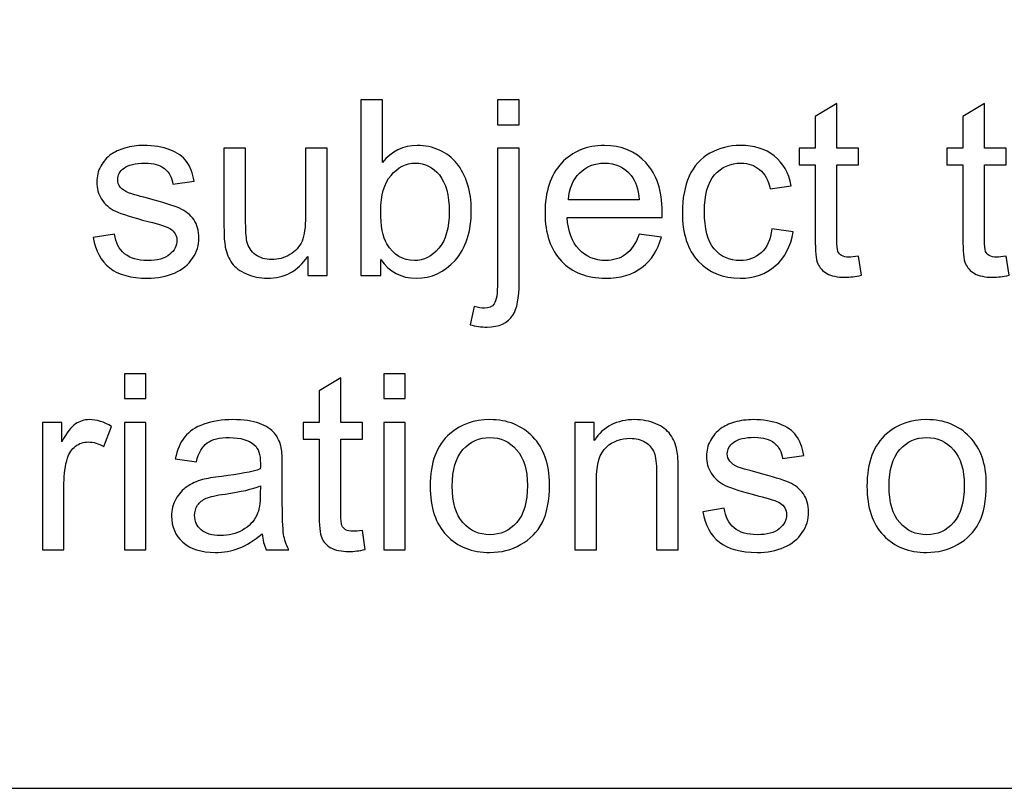
# Model space of a CAD drawing. Extents: x -317 to 134, y -100 to 90.
# Drawn here: x 94 to 102, y -100 to -94 of the extents above; entities that cross this region are included whole.
import ezdxf

# ---------------------------------------------------------------- set-up
doc = ezdxf.new("R2010")
doc.units = 0
doc.header["$MEASUREMENT"] = 0
doc.layers.add('LAYER_1', color=7, linetype='CONTINUOUS')

msp = doc.modelspace()

# ---------------------------------------------------------------- linework, layer by layer
at = {"layer": 'LAYER_1', "color": 250}
msp.add_lwpolyline([(-133.5, -100), (133.4998, -100), (133.4998, 90), (-133.5, 90), (-133.5, -100)], close=True, dxfattribs=at)
for points, knots in [([(97.1213, -95.7991), (97.1213, -95.7991), (96.9564, -95.7991), (96.9564, -95.7991), (96.9564, -95.7991), (96.9564, -95.7991), (96.9564, -94.3594), (96.9564, -94.3594), (96.9564, -94.3594), (96.9564, -94.3594), (97.1334, -94.3594), (97.1334, -94.3594), (97.1334, -94.3594), (97.1334, -94.3594), (97.1334, -94.8731), (97.1334, -94.8731), (97.1334, -94.8731), (97.2081, -94.78), (97.3033, -94.7334), (97.4192, -94.7334), (97.4192, -94.7334), (97.4832, -94.7334), (97.5442, -94.7461), (97.6015, -94.7719), (97.6015, -94.7719), (97.6588, -94.7977), (97.7058, -94.8343), (97.743, -94.8808), (97.743, -94.8808), (97.7798, -94.9278), (97.809, -94.9841), (97.8298, -95.0501), (97.8298, -95.0501), (97.8509, -95.1158), (97.8613, -95.1865), (97.8613, -95.2615), (97.8613, -95.2615), (97.8613, -95.4398), (97.817, -95.5779), (97.7289, -95.6751), (97.7289, -95.6751), (97.6404, -95.7726), (97.5345, -95.8212), (97.4108, -95.8212), (97.4108, -95.8212), (97.2878, -95.8212), (97.1913, -95.7699), (97.1213, -95.6677), (97.1213, -95.6677), (97.1213, -95.6677), (97.1213, -95.7991), (97.1213, -95.7991)], [0, 0, 0, 0, 0.071429, 0.071429, 0.071429, 0.071429, 0.142857, 0.142857, 0.142857, 0.142857, 0.214286, 0.214286, 0.214286, 0.214286, 0.285714, 0.285714, 0.285714, 0.285714, 0.357143, 0.357143, 0.357143, 0.357143, 0.428571, 0.428571, 0.428571, 0.428571, 0.5, 0.5, 0.5, 0.5, 0.571429, 0.571429, 0.571429, 0.571429, 0.642857, 0.642857, 0.642857, 0.642857, 0.714286, 0.714286, 0.714286, 0.714286, 0.785714, 0.785714, 0.785714, 0.785714, 0.857143, 0.857143, 0.857143, 0.857143, 1, 1, 1, 1]), ([(98.0757, -94.5645), (98.0757, -94.5645), (98.0757, -94.3594), (98.0757, -94.3594), (98.0757, -94.3594), (98.0757, -94.3594), (98.2527, -94.3594), (98.2527, -94.3594), (98.2527, -94.3594), (98.2527, -94.3594), (98.2527, -94.5645), (98.2527, -94.5645), (98.2527, -94.5645), (98.2527, -94.5645), (98.0757, -94.5645), (98.0757, -94.5645)], [0, 0, 0, 0, 0.2, 0.2, 0.2, 0.2, 0.4, 0.4, 0.4, 0.4, 0.6, 0.6, 0.6, 0.6, 1, 1, 1, 1]), ([(101.0312, -95.6413), (101.0312, -95.6413), (101.0553, -95.7974), (101.0553, -95.7974), (101.0553, -95.7974), (101.0057, -95.8078), (100.9611, -95.8132), (100.9223, -95.8132), (100.9223, -95.8132), (100.8582, -95.8132), (100.8086, -95.8031), (100.7731, -95.7827), (100.7731, -95.7827), (100.7379, -95.7622), (100.7131, -95.7358), (100.6987, -95.7026), (100.6987, -95.7026), (100.6843, -95.6694), (100.6773, -95.5997), (100.6773, -95.4935), (100.6773, -95.4935), (100.6773, -95.4935), (100.6773, -94.8922), (100.6773, -94.8922), (100.6773, -94.8922), (100.6773, -94.8922), (100.5466, -94.8922), (100.5466, -94.8922), (100.5466, -94.8922), (100.5466, -94.8922), (100.5466, -94.7555), (100.5466, -94.7555), (100.5466, -94.7555), (100.5466, -94.7555), (100.6773, -94.7555), (100.6773, -94.7555), (100.6773, -94.7555), (100.6773, -94.7555), (100.6773, -94.4974), (100.6773, -94.4974), (100.6773, -94.4974), (100.6773, -94.4974), (100.8542, -94.3912), (100.8542, -94.3912), (100.8542, -94.3912), (100.8542, -94.3912), (100.8542, -94.7555), (100.8542, -94.7555), (100.8542, -94.7555), (100.8542, -94.7555), (101.0312, -94.7555), (101.0312, -94.7555), (101.0312, -94.7555), (101.0312, -94.7555), (101.0312, -94.8922), (101.0312, -94.8922), (101.0312, -94.8922), (101.0312, -94.8922), (100.8542, -94.8922), (100.8542, -94.8922), (100.8542, -94.8922), (100.8542, -94.8922), (100.8542, -95.5035), (100.8542, -95.5035), (100.8542, -95.5035), (100.8542, -95.5541), (100.8572, -95.5866), (100.8636, -95.601), (100.8636, -95.601), (100.8696, -95.6154), (100.8797, -95.6268), (100.8938, -95.6356), (100.8938, -95.6356), (100.9078, -95.6439), (100.928, -95.6483), (100.9541, -95.6483), (100.9541, -95.6483), (100.9735, -95.6483), (100.9993, -95.6459), (101.0312, -95.6413)], [0, 0, 0, 0, 0.047619, 0.047619, 0.047619, 0.047619, 0.095238, 0.095238, 0.095238, 0.095238, 0.142857, 0.142857, 0.142857, 0.142857, 0.190476, 0.190476, 0.190476, 0.190476, 0.238095, 0.238095, 0.238095, 0.238095, 0.285714, 0.285714, 0.285714, 0.285714, 0.333333, 0.333333, 0.333333, 0.333333, 0.380952, 0.380952, 0.380952, 0.380952, 0.428571, 0.428571, 0.428571, 0.428571, 0.47619, 0.47619, 0.47619, 0.47619, 0.52381, 0.52381, 0.52381, 0.52381, 0.571429, 0.571429, 0.571429, 0.571429, 0.619048, 0.619048, 0.619048, 0.619048, 0.666667, 0.666667, 0.666667, 0.666667, 0.714286, 0.714286, 0.714286, 0.714286, 0.761905, 0.761905, 0.761905, 0.761905, 0.809524, 0.809524, 0.809524, 0.809524, 0.857143, 0.857143, 0.857143, 0.857143, 0.904762, 0.904762, 0.904762, 0.904762, 1, 1, 1, 1]), ([(102.2404, -95.6413), (102.2404, -95.6413), (102.2645, -95.7974), (102.2645, -95.7974), (102.2645, -95.7974), (102.2149, -95.8078), (102.1703, -95.8132), (102.1315, -95.8132), (102.1315, -95.8132), (102.0674, -95.8132), (102.0178, -95.8031), (101.9823, -95.7827), (101.9823, -95.7827), (101.9471, -95.7622), (101.9223, -95.7358), (101.9079, -95.7026), (101.9079, -95.7026), (101.8935, -95.6694), (101.8865, -95.5997), (101.8865, -95.4935), (101.8865, -95.4935), (101.8865, -95.4935), (101.8865, -94.8922), (101.8865, -94.8922), (101.8865, -94.8922), (101.8865, -94.8922), (101.7558, -94.8922), (101.7558, -94.8922), (101.7558, -94.8922), (101.7558, -94.8922), (101.7558, -94.7555), (101.7558, -94.7555), (101.7558, -94.7555), (101.7558, -94.7555), (101.8865, -94.7555), (101.8865, -94.7555), (101.8865, -94.7555), (101.8865, -94.7555), (101.8865, -94.4974), (101.8865, -94.4974), (101.8865, -94.4974), (101.8865, -94.4974), (102.0634, -94.3912), (102.0634, -94.3912), (102.0634, -94.3912), (102.0634, -94.3912), (102.0634, -94.7555), (102.0634, -94.7555), (102.0634, -94.7555), (102.0634, -94.7555), (102.2404, -94.7555), (102.2404, -94.7555), (102.2404, -94.7555), (102.2404, -94.7555), (102.2404, -94.8922), (102.2404, -94.8922), (102.2404, -94.8922), (102.2404, -94.8922), (102.0634, -94.8922), (102.0634, -94.8922), (102.0634, -94.8922), (102.0634, -94.8922), (102.0634, -95.5035), (102.0634, -95.5035), (102.0634, -95.5035), (102.0634, -95.5541), (102.0664, -95.5866), (102.0728, -95.601), (102.0728, -95.601), (102.0788, -95.6154), (102.0889, -95.6268), (102.103, -95.6356), (102.103, -95.6356), (102.117, -95.6439), (102.1372, -95.6483), (102.1633, -95.6483), (102.1633, -95.6483), (102.1827, -95.6483), (102.2085, -95.6459), (102.2404, -95.6413)], [0, 0, 0, 0, 0.047619, 0.047619, 0.047619, 0.047619, 0.095238, 0.095238, 0.095238, 0.095238, 0.142857, 0.142857, 0.142857, 0.142857, 0.190476, 0.190476, 0.190476, 0.190476, 0.238095, 0.238095, 0.238095, 0.238095, 0.285714, 0.285714, 0.285714, 0.285714, 0.333333, 0.333333, 0.333333, 0.333333, 0.380952, 0.380952, 0.380952, 0.380952, 0.428571, 0.428571, 0.428571, 0.428571, 0.47619, 0.47619, 0.47619, 0.47619, 0.52381, 0.52381, 0.52381, 0.52381, 0.571429, 0.571429, 0.571429, 0.571429, 0.619048, 0.619048, 0.619048, 0.619048, 0.666667, 0.666667, 0.666667, 0.666667, 0.714286, 0.714286, 0.714286, 0.714286, 0.761905, 0.761905, 0.761905, 0.761905, 0.809524, 0.809524, 0.809524, 0.809524, 0.857143, 0.857143, 0.857143, 0.857143, 0.904762, 0.904762, 0.904762, 0.904762, 1, 1, 1, 1]), ([(94.7643, -95.4874), (94.7643, -95.4874), (94.9393, -95.4593), (94.9393, -95.4593), (94.9393, -95.4593), (94.949, -95.5293), (94.9765, -95.5829), (95.0214, -95.6205), (95.0214, -95.6205), (95.0663, -95.6577), (95.1293, -95.6764), (95.2097, -95.6764), (95.2097, -95.6764), (95.2912, -95.6764), (95.3515, -95.66), (95.391, -95.6268), (95.391, -95.6268), (95.4302, -95.594), (95.45, -95.5551), (95.45, -95.5106), (95.45, -95.5106), (95.45, -95.4707), (95.4323, -95.4392), (95.3971, -95.4164), (95.3971, -95.4164), (95.3723, -95.4006), (95.3119, -95.3809), (95.2161, -95.3564), (95.2161, -95.3564), (95.0867, -95.3239), (94.9973, -95.2957), (94.947, -95.2719), (94.947, -95.2719), (94.897, -95.2478), (94.8592, -95.215), (94.8334, -95.1727), (94.8334, -95.1727), (94.8076, -95.1308), (94.7945, -95.0843), (94.7945, -95.0333), (94.7945, -95.0333), (94.7945, -94.9867), (94.8052, -94.9438), (94.8263, -94.9043), (94.8263, -94.9043), (94.8478, -94.8647), (94.8766, -94.8319), (94.9131, -94.8058), (94.9131, -94.8058), (94.9406, -94.7857), (94.9781, -94.7686), (95.0254, -94.7545), (95.0254, -94.7545), (95.073, -94.7404), (95.1236, -94.7334), (95.1779, -94.7334), (95.1779, -94.7334), (95.2597, -94.7334), (95.3314, -94.7451), (95.393, -94.7689), (95.393, -94.7689), (95.455, -94.7924), (95.5006, -94.8245), (95.5301, -94.8647), (95.5301, -94.8647), (95.5593, -94.9053), (95.5797, -94.9593), (95.5908, -95.027), (95.5908, -95.027), (95.5908, -95.027), (95.4178, -95.0511), (95.4178, -95.0511), (95.4178, -95.0511), (95.4101, -94.9968), (95.3873, -94.9542), (95.3498, -94.9237), (95.3498, -94.9237), (95.3123, -94.8932), (95.2593, -94.8782), (95.1906, -94.8782), (95.1906, -94.8782), (95.1099, -94.8782), (95.0519, -94.8916), (95.0174, -94.9184), (95.0174, -94.9184), (94.9828, -94.9452), (94.9654, -94.9767), (94.9654, -95.0125), (94.9654, -95.0125), (94.9654, -95.0353), (94.9725, -95.0561), (94.9869, -95.0745), (94.9869, -95.0745), (95.0013, -95.0933), (95.0237, -95.1091), (95.0546, -95.1215), (95.0546, -95.1215), (95.0723, -95.1282), (95.1239, -95.1432), (95.2104, -95.1667), (95.2104, -95.1667), (95.3351, -95.1999), (95.4222, -95.2274), (95.4718, -95.2485), (95.4718, -95.2485), (95.5214, -95.2696), (95.5603, -95.3008), (95.5884, -95.341), (95.5884, -95.341), (95.6169, -95.3815), (95.631, -95.4318), (95.631, -95.4921), (95.631, -95.4921), (95.631, -95.5508), (95.6139, -95.6061), (95.5794, -95.658), (95.5794, -95.658), (95.5449, -95.71), (95.4953, -95.7502), (95.4306, -95.7787), (95.4306, -95.7787), (95.3656, -95.8071), (95.2922, -95.8212), (95.2104, -95.8212), (95.2104, -95.8212), (95.075, -95.8212), (94.9714, -95.7931), (94.9004, -95.7371), (94.9004, -95.7371), (94.8294, -95.6808), (94.7841, -95.5977), (94.7643, -95.4874)], [0, 0, 0, 0, 0.029412, 0.029412, 0.029412, 0.029412, 0.058824, 0.058824, 0.058824, 0.058824, 0.088235, 0.088235, 0.088235, 0.088235, 0.117647, 0.117647, 0.117647, 0.117647, 0.147059, 0.147059, 0.147059, 0.147059, 0.176471, 0.176471, 0.176471, 0.176471, 0.205882, 0.205882, 0.205882, 0.205882, 0.235294, 0.235294, 0.235294, 0.235294, 0.264706, 0.264706, 0.264706, 0.264706, 0.294118, 0.294118, 0.294118, 0.294118, 0.323529, 0.323529, 0.323529, 0.323529, 0.352941, 0.352941, 0.352941, 0.352941, 0.382353, 0.382353, 0.382353, 0.382353, 0.411765, 0.411765, 0.411765, 0.411765, 0.441176, 0.441176, 0.441176, 0.441176, 0.470588, 0.470588, 0.470588, 0.470588, 0.5, 0.5, 0.5, 0.5, 0.529412, 0.529412, 0.529412, 0.529412, 0.558824, 0.558824, 0.558824, 0.558824, 0.588235, 0.588235, 0.588235, 0.588235, 0.617647, 0.617647, 0.617647, 0.617647, 0.647059, 0.647059, 0.647059, 0.647059, 0.676471, 0.676471, 0.676471, 0.676471, 0.705882, 0.705882, 0.705882, 0.705882, 0.735294, 0.735294, 0.735294, 0.735294, 0.764706, 0.764706, 0.764706, 0.764706, 0.794118, 0.794118, 0.794118, 0.794118, 0.823529, 0.823529, 0.823529, 0.823529, 0.852941, 0.852941, 0.852941, 0.852941, 0.882353, 0.882353, 0.882353, 0.882353, 0.911765, 0.911765, 0.911765, 0.911765, 0.941176, 0.941176, 0.941176, 0.941176, 1, 1, 1, 1]), ([(99.2352, -95.4613), (99.2352, -95.4613), (99.4182, -95.4854), (99.4182, -95.4854), (99.4182, -95.4854), (99.3897, -95.5917), (99.3364, -95.6744), (99.2587, -95.7331), (99.2587, -95.7331), (99.1809, -95.7917), (99.0817, -95.8212), (98.9608, -95.8212), (98.9608, -95.8212), (98.8086, -95.8212), (98.688, -95.7743), (98.5988, -95.6805), (98.5988, -95.6805), (98.5097, -95.587), (98.4651, -95.4553), (98.4651, -95.286), (98.4651, -95.286), (98.4651, -95.1111), (98.51, -94.975), (98.6002, -94.8785), (98.6002, -94.8785), (98.6903, -94.7816), (98.8073, -94.7334), (98.951, -94.7334), (98.951, -94.7334), (99.0901, -94.7334), (99.2037, -94.7806), (99.2919, -94.8755), (99.2919, -94.8755), (99.38, -94.9703), (99.4243, -95.1037), (99.4243, -95.2756), (99.4243, -95.2756), (99.4243, -95.286), (99.4239, -95.3018), (99.4232, -95.3225), (99.4232, -95.3225), (99.4232, -95.3225), (98.6461, -95.3225), (98.6461, -95.3225), (98.6461, -95.3225), (98.6528, -95.4368), (98.6849, -95.5246), (98.7433, -95.5853), (98.7433, -95.5853), (98.8012, -95.6459), (98.874, -95.6764), (98.9608, -95.6764), (98.9608, -95.6764), (99.0254, -95.6764), (99.0807, -95.6593), (99.1263, -95.6252), (99.1263, -95.6252), (99.1722, -95.591), (99.2084, -95.5364), (99.2352, -95.4613)], [0, 0, 0, 0, 0.0625, 0.0625, 0.0625, 0.0625, 0.125, 0.125, 0.125, 0.125, 0.1875, 0.1875, 0.1875, 0.1875, 0.25, 0.25, 0.25, 0.25, 0.3125, 0.3125, 0.3125, 0.3125, 0.375, 0.375, 0.375, 0.375, 0.4375, 0.4375, 0.4375, 0.4375, 0.5, 0.5, 0.5, 0.5, 0.5625, 0.5625, 0.5625, 0.5625, 0.625, 0.625, 0.625, 0.625, 0.6875, 0.6875, 0.6875, 0.6875, 0.75, 0.75, 0.75, 0.75, 0.8125, 0.8125, 0.8125, 0.8125, 0.875, 0.875, 0.875, 0.875, 1, 1, 1, 1]), ([(100.3234, -95.417), (100.3234, -95.417), (100.4963, -95.4412), (100.4963, -95.4412), (100.4963, -95.4412), (100.4772, -95.5601), (100.4289, -95.653), (100.3509, -95.7203), (100.3509, -95.7203), (100.2728, -95.7877), (100.1766, -95.8212), (100.063, -95.8212), (100.063, -95.8212), (99.9205, -95.8212), (99.8059, -95.7746), (99.7195, -95.6815), (99.7195, -95.6815), (99.6327, -95.5883), (99.5894, -95.4549), (99.5894, -95.2813), (99.5894, -95.2813), (99.5894, -95.1687), (99.6082, -95.0705), (99.6454, -94.9861), (99.6454, -94.9861), (99.6826, -94.9019), (99.7392, -94.8386), (99.8156, -94.7967), (99.8156, -94.7967), (99.8917, -94.7545), (99.9745, -94.7334), (100.0643, -94.7334), (100.0643, -94.7334), (100.1773, -94.7334), (100.2701, -94.7619), (100.3418, -94.8192), (100.3418, -94.8192), (100.4139, -94.8765), (100.4601, -94.9579), (100.4802, -95.0631), (100.4802, -95.0631), (100.4802, -95.0631), (100.3093, -95.0893), (100.3093, -95.0893), (100.3093, -95.0893), (100.2929, -95.0192), (100.2641, -94.9666), (100.2222, -94.9311), (100.2222, -94.9311), (100.1806, -94.8959), (100.1303, -94.8782), (100.0714, -94.8782), (100.0714, -94.8782), (99.9822, -94.8782), (99.9098, -94.91), (99.8539, -94.9737), (99.8539, -94.9737), (99.7982, -95.0377), (99.7704, -95.1382), (99.7704, -95.2763), (99.7704, -95.2763), (99.7704, -95.4164), (99.7972, -95.5179), (99.8508, -95.5813), (99.8508, -95.5813), (99.9048, -95.6446), (99.9748, -95.6764), (100.061, -95.6764), (100.061, -95.6764), (100.1307, -95.6764), (100.1887, -95.6553), (100.2349, -95.6128), (100.2349, -95.6128), (100.2815, -95.5705), (100.311, -95.5052), (100.3234, -95.417)], [0, 0, 0, 0, 0.05, 0.05, 0.05, 0.05, 0.1, 0.1, 0.1, 0.1, 0.15, 0.15, 0.15, 0.15, 0.2, 0.2, 0.2, 0.2, 0.25, 0.25, 0.25, 0.25, 0.3, 0.3, 0.3, 0.3, 0.35, 0.35, 0.35, 0.35, 0.4, 0.4, 0.4, 0.4, 0.45, 0.45, 0.45, 0.45, 0.5, 0.5, 0.5, 0.5, 0.55, 0.55, 0.55, 0.55, 0.6, 0.6, 0.6, 0.6, 0.65, 0.65, 0.65, 0.65, 0.7, 0.7, 0.7, 0.7, 0.75, 0.75, 0.75, 0.75, 0.8, 0.8, 0.8, 0.8, 0.85, 0.85, 0.85, 0.85, 0.9, 0.9, 0.9, 0.9, 1, 1, 1, 1]), ([(96.5218, -95.7991), (96.5218, -95.7991), (96.5218, -95.6439), (96.5218, -95.6439), (96.5218, -95.6439), (96.4407, -95.7622), (96.3307, -95.8212), (96.1917, -95.8212), (96.1917, -95.8212), (96.1303, -95.8212), (96.073, -95.8095), (96.0197, -95.786), (96.0197, -95.786), (95.9665, -95.7622), (95.9269, -95.7327), (95.9011, -95.6972), (95.9011, -95.6972), (95.8753, -95.6614), (95.8572, -95.6178), (95.8468, -95.5662), (95.8468, -95.5662), (95.8398, -95.5313), (95.8361, -95.4764), (95.8361, -95.4013), (95.8361, -95.4013), (95.8361, -95.4013), (95.8361, -94.7555), (95.8361, -94.7555), (95.8361, -94.7555), (95.8361, -94.7555), (96.013, -94.7555), (96.013, -94.7555), (96.013, -94.7555), (96.013, -94.7555), (96.013, -95.3329), (96.013, -95.3329), (96.013, -95.3329), (96.013, -95.4251), (96.0167, -95.4874), (96.0238, -95.5193), (96.0238, -95.5193), (96.0348, -95.5658), (96.0583, -95.602), (96.0945, -95.6285), (96.0945, -95.6285), (96.1303, -95.655), (96.1746, -95.6684), (96.2275, -95.6684), (96.2275, -95.6684), (96.2805, -95.6684), (96.3301, -95.655), (96.3763, -95.6278), (96.3763, -95.6278), (96.4226, -95.6007), (96.4554, -95.5635), (96.4749, -95.5169), (96.4749, -95.5169), (96.494, -95.4703), (96.5037, -95.4023), (96.5037, -95.3135), (96.5037, -95.3135), (96.5037, -95.3135), (96.5037, -94.7555), (96.5037, -94.7555), (96.5037, -94.7555), (96.5037, -94.7555), (96.6806, -94.7555), (96.6806, -94.7555), (96.6806, -94.7555), (96.6806, -94.7555), (96.6806, -95.7991), (96.6806, -95.7991), (96.6806, -95.7991), (96.6806, -95.7991), (96.5218, -95.7991), (96.5218, -95.7991)], [0, 0, 0, 0, 0.05, 0.05, 0.05, 0.05, 0.1, 0.1, 0.1, 0.1, 0.15, 0.15, 0.15, 0.15, 0.2, 0.2, 0.2, 0.2, 0.25, 0.25, 0.25, 0.25, 0.3, 0.3, 0.3, 0.3, 0.35, 0.35, 0.35, 0.35, 0.4, 0.4, 0.4, 0.4, 0.45, 0.45, 0.45, 0.45, 0.5, 0.5, 0.5, 0.5, 0.55, 0.55, 0.55, 0.55, 0.6, 0.6, 0.6, 0.6, 0.65, 0.65, 0.65, 0.65, 0.7, 0.7, 0.7, 0.7, 0.75, 0.75, 0.75, 0.75, 0.8, 0.8, 0.8, 0.8, 0.85, 0.85, 0.85, 0.85, 0.9, 0.9, 0.9, 0.9, 1, 1, 1, 1]), ([(97.8518, -96.2026), (97.8518, -96.2026), (97.8843, -96.0528), (97.8843, -96.0528), (97.8843, -96.0528), (97.9199, -96.0618), (97.9477, -96.0665), (97.9681, -96.0665), (97.9681, -96.0665), (98.0043, -96.0665), (98.0311, -96.0545), (98.0489, -96.0307), (98.0489, -96.0307), (98.0667, -96.0069), (98.0757, -95.9469), (98.0757, -95.8514), (98.0757, -95.8514), (98.0757, -95.8514), (98.0757, -94.7555), (98.0757, -94.7555), (98.0757, -94.7555), (98.0757, -94.7555), (98.2527, -94.7555), (98.2527, -94.7555), (98.2527, -94.7555), (98.2527, -94.7555), (98.2527, -95.8551), (98.2527, -95.8551), (98.2527, -95.8551), (98.2527, -95.9834), (98.2359, -96.0729), (98.2024, -96.1232), (98.2024, -96.1232), (98.1598, -96.1885), (98.0891, -96.2214), (97.9902, -96.2214), (97.9902, -96.2214), (97.9423, -96.2214), (97.8964, -96.215), (97.8518, -96.2026)], [0, 0, 0, 0, 0.090909, 0.090909, 0.090909, 0.090909, 0.181818, 0.181818, 0.181818, 0.181818, 0.272727, 0.272727, 0.272727, 0.272727, 0.363636, 0.363636, 0.363636, 0.363636, 0.454545, 0.454545, 0.454545, 0.454545, 0.545455, 0.545455, 0.545455, 0.545455, 0.636364, 0.636364, 0.636364, 0.636364, 0.727273, 0.727273, 0.727273, 0.727273, 0.818182, 0.818182, 0.818182, 0.818182, 1, 1, 1, 1]), ([(97.1193, -95.2696), (97.1193, -95.3943), (97.1364, -95.4844), (97.1702, -95.54), (97.1702, -95.54), (97.2258, -95.6309), (97.3009, -95.6764), (97.3958, -95.6764), (97.3958, -95.6764), (97.4732, -95.6764), (97.5399, -95.6429), (97.5958, -95.5759), (97.5958, -95.5759), (97.6521, -95.5089), (97.6803, -95.409), (97.6803, -95.2763), (97.6803, -95.2763), (97.6803, -95.1402), (97.6535, -95.04), (97.5995, -94.9753), (97.5995, -94.9753), (97.5456, -94.9107), (97.4802, -94.8782), (97.4038, -94.8782), (97.4038, -94.8782), (97.3264, -94.8782), (97.2597, -94.9117), (97.2037, -94.9787), (97.2037, -94.9787), (97.1474, -95.0457), (97.1193, -95.1426), (97.1193, -95.2696)], [0, 0, 0, 0, 0.111111, 0.111111, 0.111111, 0.111111, 0.222222, 0.222222, 0.222222, 0.222222, 0.333333, 0.333333, 0.333333, 0.333333, 0.444444, 0.444444, 0.444444, 0.444444, 0.555556, 0.555556, 0.555556, 0.555556, 0.666667, 0.666667, 0.666667, 0.666667, 0.777778, 0.777778, 0.777778, 0.777778, 1, 1, 1, 1]), ([(98.6561, -95.1778), (98.6561, -95.1778), (99.2372, -95.1778), (99.2372, -95.1778), (99.2372, -95.1778), (99.2295, -95.09), (99.2071, -95.0243), (99.1706, -94.9804), (99.1706, -94.9804), (99.1146, -94.9123), (99.0415, -94.8782), (98.952, -94.8782), (98.952, -94.8782), (98.8709, -94.8782), (98.8029, -94.9053), (98.7476, -94.9596), (98.7476, -94.9596), (98.6927, -95.0139), (98.6622, -95.0866), (98.6561, -95.1778)], [0, 0, 0, 0, 0.166667, 0.166667, 0.166667, 0.166667, 0.333333, 0.333333, 0.333333, 0.333333, 0.5, 0.5, 0.5, 0.5, 0.666667, 0.666667, 0.666667, 0.666667, 1, 1, 1, 1]), ([(95.0201, -96.8068), (95.0201, -96.8068), (95.0201, -96.6058), (95.0201, -96.6058), (95.0201, -96.6058), (95.0201, -96.6058), (95.1971, -96.6058), (95.1971, -96.6058), (95.1971, -96.6058), (95.1971, -96.6058), (95.1971, -96.8068), (95.1971, -96.8068), (95.1971, -96.8068), (95.1971, -96.8068), (95.0201, -96.8068), (95.0201, -96.8068)], [0, 0, 0, 0, 0.2, 0.2, 0.2, 0.2, 0.4, 0.4, 0.4, 0.4, 0.6, 0.6, 0.6, 0.6, 1, 1, 1, 1]), ([(96.9692, -97.8877), (96.9692, -97.8877), (96.9933, -98.0438), (96.9933, -98.0438), (96.9933, -98.0438), (96.9437, -98.0542), (96.8991, -98.0596), (96.8603, -98.0596), (96.8603, -98.0596), (96.7962, -98.0596), (96.7466, -98.0495), (96.7111, -98.0291), (96.7111, -98.0291), (96.6759, -98.0086), (96.6511, -97.9822), (96.6367, -97.949), (96.6367, -97.949), (96.6223, -97.9158), (96.6153, -97.8461), (96.6153, -97.7399), (96.6153, -97.7399), (96.6153, -97.7399), (96.6153, -97.1386), (96.6153, -97.1386), (96.6153, -97.1386), (96.6153, -97.1386), (96.4846, -97.1386), (96.4846, -97.1386), (96.4846, -97.1386), (96.4846, -97.1386), (96.4846, -97.0019), (96.4846, -97.0019), (96.4846, -97.0019), (96.4846, -97.0019), (96.6153, -97.0019), (96.6153, -97.0019), (96.6153, -97.0019), (96.6153, -97.0019), (96.6153, -96.7438), (96.6153, -96.7438), (96.6153, -96.7438), (96.6153, -96.7438), (96.7922, -96.6376), (96.7922, -96.6376), (96.7922, -96.6376), (96.7922, -96.6376), (96.7922, -97.0019), (96.7922, -97.0019), (96.7922, -97.0019), (96.7922, -97.0019), (96.9692, -97.0019), (96.9692, -97.0019), (96.9692, -97.0019), (96.9692, -97.0019), (96.9692, -97.1386), (96.9692, -97.1386), (96.9692, -97.1386), (96.9692, -97.1386), (96.7922, -97.1386), (96.7922, -97.1386), (96.7922, -97.1386), (96.7922, -97.1386), (96.7922, -97.7499), (96.7922, -97.7499), (96.7922, -97.7499), (96.7922, -97.8005), (96.7952, -97.833), (96.8016, -97.8474), (96.8016, -97.8474), (96.8076, -97.8618), (96.8177, -97.8732), (96.8318, -97.882), (96.8318, -97.882), (96.8458, -97.8903), (96.866, -97.8947), (96.8921, -97.8947), (96.8921, -97.8947), (96.9115, -97.8947), (96.9373, -97.8923), (96.9692, -97.8877)], [0, 0, 0, 0, 0.047619, 0.047619, 0.047619, 0.047619, 0.095238, 0.095238, 0.095238, 0.095238, 0.142857, 0.142857, 0.142857, 0.142857, 0.190476, 0.190476, 0.190476, 0.190476, 0.238095, 0.238095, 0.238095, 0.238095, 0.285714, 0.285714, 0.285714, 0.285714, 0.333333, 0.333333, 0.333333, 0.333333, 0.380952, 0.380952, 0.380952, 0.380952, 0.428571, 0.428571, 0.428571, 0.428571, 0.47619, 0.47619, 0.47619, 0.47619, 0.52381, 0.52381, 0.52381, 0.52381, 0.571429, 0.571429, 0.571429, 0.571429, 0.619048, 0.619048, 0.619048, 0.619048, 0.666667, 0.666667, 0.666667, 0.666667, 0.714286, 0.714286, 0.714286, 0.714286, 0.761905, 0.761905, 0.761905, 0.761905, 0.809524, 0.809524, 0.809524, 0.809524, 0.857143, 0.857143, 0.857143, 0.857143, 0.904762, 0.904762, 0.904762, 0.904762, 1, 1, 1, 1]), ([(97.1438, -96.8068), (97.1438, -96.8068), (97.1438, -96.6058), (97.1438, -96.6058), (97.1438, -96.6058), (97.1438, -96.6058), (97.3208, -96.6058), (97.3208, -96.6058), (97.3208, -96.6058), (97.3208, -96.6058), (97.3208, -96.8068), (97.3208, -96.8068), (97.3208, -96.8068), (97.3208, -96.8068), (97.1438, -96.8068), (97.1438, -96.8068)], [0, 0, 0, 0, 0.2, 0.2, 0.2, 0.2, 0.4, 0.4, 0.4, 0.4, 0.6, 0.6, 0.6, 0.6, 1, 1, 1, 1]), ([(94.3485, -98.0455), (94.3485, -98.0455), (94.3485, -97.0019), (94.3485, -97.0019), (94.3485, -97.0019), (94.3485, -97.0019), (94.5074, -97.0019), (94.5074, -97.0019), (94.5074, -97.0019), (94.5074, -97.0019), (94.5074, -97.1618), (94.5074, -97.1618), (94.5074, -97.1618), (94.5479, -97.0877), (94.5854, -97.0388), (94.62, -97.0153), (94.62, -97.0153), (94.6545, -96.9915), (94.6923, -96.9798), (94.7336, -96.9798), (94.7336, -96.9798), (94.7932, -96.9798), (94.8539, -96.9985), (94.9155, -97.0357), (94.9155, -97.0357), (94.9155, -97.0357), (94.8525, -97.199), (94.8525, -97.199), (94.8525, -97.199), (94.8096, -97.1748), (94.7667, -97.1628), (94.7239, -97.1628), (94.7239, -97.1628), (94.6853, -97.1628), (94.6508, -97.1745), (94.6203, -97.1976), (94.6203, -97.1976), (94.5898, -97.2207), (94.568, -97.2529), (94.5549, -97.2941), (94.5549, -97.2941), (94.5352, -97.3568), (94.5255, -97.4255), (94.5255, -97.5002), (94.5255, -97.5002), (94.5255, -97.5002), (94.5255, -98.0455), (94.5255, -98.0455), (94.5255, -98.0455), (94.5255, -98.0455), (94.3485, -98.0455), (94.3485, -98.0455)], [0, 0, 0, 0, 0.071429, 0.071429, 0.071429, 0.071429, 0.142857, 0.142857, 0.142857, 0.142857, 0.214286, 0.214286, 0.214286, 0.214286, 0.285714, 0.285714, 0.285714, 0.285714, 0.357143, 0.357143, 0.357143, 0.357143, 0.428571, 0.428571, 0.428571, 0.428571, 0.5, 0.5, 0.5, 0.5, 0.571429, 0.571429, 0.571429, 0.571429, 0.642857, 0.642857, 0.642857, 0.642857, 0.714286, 0.714286, 0.714286, 0.714286, 0.785714, 0.785714, 0.785714, 0.785714, 0.857143, 0.857143, 0.857143, 0.857143, 1, 1, 1, 1]), ([(96.1485, -97.9148), (96.0828, -97.9708), (96.0194, -98.01), (95.9588, -98.0331), (95.9588, -98.0331), (95.8981, -98.0562), (95.8331, -98.0676), (95.7634, -98.0676), (95.7634, -98.0676), (95.6488, -98.0676), (95.5607, -98.0398), (95.499, -97.9838), (95.499, -97.9838), (95.4373, -97.9282), (95.4065, -97.8568), (95.4065, -97.77), (95.4065, -97.77), (95.4065, -97.7191), (95.4182, -97.6725), (95.4413, -97.6303), (95.4413, -97.6303), (95.4648, -97.588), (95.4953, -97.5545), (95.5328, -97.5291), (95.5328, -97.5291), (95.5707, -97.5036), (95.6129, -97.4842), (95.6602, -97.4711), (95.6602, -97.4711), (95.695, -97.462), (95.7477, -97.4533), (95.8177, -97.4446), (95.8177, -97.4446), (95.9605, -97.4278), (96.066, -97.4074), (96.1334, -97.3839), (96.1334, -97.3839), (96.1341, -97.3598), (96.1344, -97.3444), (96.1344, -97.338), (96.1344, -97.338), (96.1344, -97.2663), (96.1176, -97.2157), (96.0841, -97.1862), (96.0841, -97.1862), (96.0389, -97.1463), (95.9715, -97.1266), (95.8824, -97.1266), (95.8824, -97.1266), (95.7989, -97.1266), (95.7373, -97.1413), (95.6977, -97.1705), (95.6977, -97.1705), (95.6578, -97.1996), (95.6287, -97.2512), (95.6096, -97.3256), (95.6096, -97.3256), (95.6096, -97.3256), (95.4367, -97.3015), (95.4367, -97.3015), (95.4367, -97.3015), (95.4524, -97.2274), (95.4782, -97.1675), (95.5144, -97.1219), (95.5144, -97.1219), (95.5506, -97.0763), (95.6029, -97.0414), (95.6712, -97.0166), (95.6712, -97.0166), (95.7393, -96.9922), (95.8187, -96.9798), (95.9085, -96.9798), (95.9085, -96.9798), (95.9977, -96.9798), (96.0704, -96.9902), (96.1264, -97.0113), (96.1264, -97.0113), (96.182, -97.0324), (96.2232, -97.0585), (96.2493, -97.0904), (96.2493, -97.0904), (96.2755, -97.1222), (96.2939, -97.1624), (96.3046, -97.211), (96.3046, -97.211), (96.3103, -97.2412), (96.3134, -97.2955), (96.3134, -97.3736), (96.3134, -97.3736), (96.3134, -97.3736), (96.3134, -97.6082), (96.3134, -97.6082), (96.3134, -97.6082), (96.3134, -97.772), (96.317, -97.8756), (96.3244, -97.9195), (96.3244, -97.9195), (96.3315, -97.9634), (96.3462, -98.0053), (96.3677, -98.0455), (96.3677, -98.0455), (96.3677, -98.0455), (96.1827, -98.0455), (96.1827, -98.0455), (96.1827, -98.0455), (96.1649, -98.0083), (96.1535, -97.9647), (96.1485, -97.9148)], [0, 0, 0, 0, 0.035714, 0.035714, 0.035714, 0.035714, 0.071429, 0.071429, 0.071429, 0.071429, 0.107143, 0.107143, 0.107143, 0.107143, 0.142857, 0.142857, 0.142857, 0.142857, 0.178571, 0.178571, 0.178571, 0.178571, 0.214286, 0.214286, 0.214286, 0.214286, 0.25, 0.25, 0.25, 0.25, 0.285714, 0.285714, 0.285714, 0.285714, 0.321429, 0.321429, 0.321429, 0.321429, 0.357143, 0.357143, 0.357143, 0.357143, 0.392857, 0.392857, 0.392857, 0.392857, 0.428571, 0.428571, 0.428571, 0.428571, 0.464286, 0.464286, 0.464286, 0.464286, 0.5, 0.5, 0.5, 0.5, 0.535714, 0.535714, 0.535714, 0.535714, 0.571429, 0.571429, 0.571429, 0.571429, 0.607143, 0.607143, 0.607143, 0.607143, 0.642857, 0.642857, 0.642857, 0.642857, 0.678571, 0.678571, 0.678571, 0.678571, 0.714286, 0.714286, 0.714286, 0.714286, 0.75, 0.75, 0.75, 0.75, 0.785714, 0.785714, 0.785714, 0.785714, 0.821429, 0.821429, 0.821429, 0.821429, 0.857143, 0.857143, 0.857143, 0.857143, 0.892857, 0.892857, 0.892857, 0.892857, 0.928571, 0.928571, 0.928571, 0.928571, 1, 1, 1, 1]), ([(97.5242, -97.5237), (97.5242, -97.331), (97.5778, -97.1882), (97.6854, -97.0954), (97.6854, -97.0954), (97.7748, -97.0183), (97.8844, -96.9798), (98.0135, -96.9798), (98.0135, -96.9798), (98.1566, -96.9798), (98.2738, -97.0267), (98.365, -97.1205), (98.365, -97.1205), (98.4558, -97.214), (98.5014, -97.3437), (98.5014, -97.509), (98.5014, -97.509), (98.5014, -97.643), (98.4813, -97.7482), (98.4411, -97.825), (98.4411, -97.825), (98.4009, -97.9017), (98.3422, -97.9614), (98.2651, -98.0039), (98.2651, -98.0039), (98.1884, -98.0465), (98.1043, -98.0676), (98.0135, -98.0676), (98.0135, -98.0676), (97.8673, -98.0676), (97.7494, -98.021), (97.6592, -97.9275), (97.6592, -97.9275), (97.5691, -97.834), (97.5242, -97.6993), (97.5242, -97.5237)], [0, 0, 0, 0, 0.1, 0.1, 0.1, 0.1, 0.2, 0.2, 0.2, 0.2, 0.3, 0.3, 0.3, 0.3, 0.4, 0.4, 0.4, 0.4, 0.5, 0.5, 0.5, 0.5, 0.6, 0.6, 0.6, 0.6, 0.7, 0.7, 0.7, 0.7, 0.8, 0.8, 0.8, 0.8, 1, 1, 1, 1]), ([(98.7088, -98.0455), (98.7088, -98.0455), (98.7088, -97.0019), (98.7088, -97.0019), (98.7088, -97.0019), (98.7088, -97.0019), (98.8677, -97.0019), (98.8677, -97.0019), (98.8677, -97.0019), (98.8677, -97.0019), (98.8677, -97.15), (98.8677, -97.15), (98.8677, -97.15), (98.9441, -97.0364), (99.0547, -96.9798), (99.1991, -96.9798), (99.1991, -96.9798), (99.2621, -96.9798), (99.3198, -96.9912), (99.3724, -97.0136), (99.3724, -97.0136), (99.425, -97.0361), (99.4645, -97.0659), (99.4907, -97.1024), (99.4907, -97.1024), (99.5168, -97.139), (99.5353, -97.1825), (99.5456, -97.2328), (99.5456, -97.2328), (99.552, -97.2656), (99.5554, -97.323), (99.5554, -97.4047), (99.5554, -97.4047), (99.5554, -97.4047), (99.5554, -98.0455), (99.5554, -98.0455), (99.5554, -98.0455), (99.5554, -98.0455), (99.3784, -98.0455), (99.3784, -98.0455), (99.3784, -98.0455), (99.3784, -98.0455), (99.3784, -97.4114), (99.3784, -97.4114), (99.3784, -97.4114), (99.3784, -97.3394), (99.3717, -97.2854), (99.358, -97.2499), (99.358, -97.2499), (99.3442, -97.2144), (99.3198, -97.1859), (99.2849, -97.1644), (99.2849, -97.1644), (99.2501, -97.1433), (99.2088, -97.1326), (99.1619, -97.1326), (99.1619, -97.1326), (99.0868, -97.1326), (99.0222, -97.1564), (98.9675, -97.2043), (98.9675, -97.2043), (98.9129, -97.2519), (98.8858, -97.3427), (98.8858, -97.4761), (98.8858, -97.4761), (98.8858, -97.4761), (98.8858, -98.0455), (98.8858, -98.0455), (98.8858, -98.0455), (98.8858, -98.0455), (98.7088, -98.0455), (98.7088, -98.0455)], [0, 0, 0, 0, 0.052632, 0.052632, 0.052632, 0.052632, 0.105263, 0.105263, 0.105263, 0.105263, 0.157895, 0.157895, 0.157895, 0.157895, 0.210526, 0.210526, 0.210526, 0.210526, 0.263158, 0.263158, 0.263158, 0.263158, 0.315789, 0.315789, 0.315789, 0.315789, 0.368421, 0.368421, 0.368421, 0.368421, 0.421053, 0.421053, 0.421053, 0.421053, 0.473684, 0.473684, 0.473684, 0.473684, 0.526316, 0.526316, 0.526316, 0.526316, 0.578947, 0.578947, 0.578947, 0.578947, 0.631579, 0.631579, 0.631579, 0.631579, 0.684211, 0.684211, 0.684211, 0.684211, 0.736842, 0.736842, 0.736842, 0.736842, 0.789474, 0.789474, 0.789474, 0.789474, 0.842105, 0.842105, 0.842105, 0.842105, 0.894737, 0.894737, 0.894737, 0.894737, 1, 1, 1, 1]), ([(99.7567, -97.7338), (99.7567, -97.7338), (99.9317, -97.7057), (99.9317, -97.7057), (99.9317, -97.7057), (99.9414, -97.7757), (99.9689, -97.8293), (100.0138, -97.8669), (100.0138, -97.8669), (100.0587, -97.9041), (100.1217, -97.9228), (100.2021, -97.9228), (100.2021, -97.9228), (100.2836, -97.9228), (100.3439, -97.9064), (100.3834, -97.8732), (100.3834, -97.8732), (100.4226, -97.8404), (100.4424, -97.8015), (100.4424, -97.757), (100.4424, -97.757), (100.4424, -97.7171), (100.4247, -97.6856), (100.3895, -97.6628), (100.3895, -97.6628), (100.3647, -97.647), (100.3043, -97.6273), (100.2085, -97.6028), (100.2085, -97.6028), (100.0791, -97.5703), (99.9897, -97.5421), (99.9394, -97.5183), (99.9394, -97.5183), (99.8894, -97.4942), (99.8516, -97.4614), (99.8258, -97.4191), (99.8258, -97.4191), (99.8, -97.3772), (99.7869, -97.3307), (99.7869, -97.2797), (99.7869, -97.2797), (99.7869, -97.2331), (99.7976, -97.1902), (99.8187, -97.1507), (99.8187, -97.1507), (99.8402, -97.1111), (99.869, -97.0783), (99.9055, -97.0522), (99.9055, -97.0522), (99.933, -97.0321), (99.9705, -97.015), (100.0178, -97.0009), (100.0178, -97.0009), (100.0654, -96.9868), (100.116, -96.9798), (100.1703, -96.9798), (100.1703, -96.9798), (100.2521, -96.9798), (100.3238, -96.9915), (100.3854, -97.0153), (100.3854, -97.0153), (100.4474, -97.0388), (100.493, -97.0709), (100.5225, -97.1111), (100.5225, -97.1111), (100.5517, -97.1517), (100.5721, -97.2057), (100.5832, -97.2734), (100.5832, -97.2734), (100.5832, -97.2734), (100.4102, -97.2975), (100.4102, -97.2975), (100.4102, -97.2975), (100.4025, -97.2432), (100.3797, -97.2006), (100.3422, -97.1701), (100.3422, -97.1701), (100.3047, -97.1396), (100.2517, -97.1246), (100.183, -97.1246), (100.183, -97.1246), (100.1023, -97.1246), (100.0443, -97.138), (100.0098, -97.1648), (100.0098, -97.1648), (99.9752, -97.1916), (99.9578, -97.2231), (99.9578, -97.2589), (99.9578, -97.2589), (99.9578, -97.2817), (99.9649, -97.3025), (99.9793, -97.3209), (99.9793, -97.3209), (99.9937, -97.3397), (100.0161, -97.3555), (100.047, -97.3679), (100.047, -97.3679), (100.0647, -97.3746), (100.1163, -97.3896), (100.2028, -97.4131), (100.2028, -97.4131), (100.3275, -97.4463), (100.4146, -97.4738), (100.4642, -97.4949), (100.4642, -97.4949), (100.5138, -97.516), (100.5527, -97.5472), (100.5808, -97.5874), (100.5808, -97.5874), (100.6093, -97.6279), (100.6234, -97.6782), (100.6234, -97.7385), (100.6234, -97.7385), (100.6234, -97.7972), (100.6063, -97.8525), (100.5718, -97.9044), (100.5718, -97.9044), (100.5373, -97.9564), (100.4877, -97.9966), (100.423, -98.0251), (100.423, -98.0251), (100.358, -98.0535), (100.2846, -98.0676), (100.2028, -98.0676), (100.2028, -98.0676), (100.0674, -98.0676), (99.9638, -98.0395), (99.8928, -97.9835), (99.8928, -97.9835), (99.8218, -97.9272), (99.7765, -97.8441), (99.7567, -97.7338)], [0, 0, 0, 0, 0.029412, 0.029412, 0.029412, 0.029412, 0.058824, 0.058824, 0.058824, 0.058824, 0.088235, 0.088235, 0.088235, 0.088235, 0.117647, 0.117647, 0.117647, 0.117647, 0.147059, 0.147059, 0.147059, 0.147059, 0.176471, 0.176471, 0.176471, 0.176471, 0.205882, 0.205882, 0.205882, 0.205882, 0.235294, 0.235294, 0.235294, 0.235294, 0.264706, 0.264706, 0.264706, 0.264706, 0.294118, 0.294118, 0.294118, 0.294118, 0.323529, 0.323529, 0.323529, 0.323529, 0.352941, 0.352941, 0.352941, 0.352941, 0.382353, 0.382353, 0.382353, 0.382353, 0.411765, 0.411765, 0.411765, 0.411765, 0.441176, 0.441176, 0.441176, 0.441176, 0.470588, 0.470588, 0.470588, 0.470588, 0.5, 0.5, 0.5, 0.5, 0.529412, 0.529412, 0.529412, 0.529412, 0.558824, 0.558824, 0.558824, 0.558824, 0.588235, 0.588235, 0.588235, 0.588235, 0.617647, 0.617647, 0.617647, 0.617647, 0.647059, 0.647059, 0.647059, 0.647059, 0.676471, 0.676471, 0.676471, 0.676471, 0.705882, 0.705882, 0.705882, 0.705882, 0.735294, 0.735294, 0.735294, 0.735294, 0.764706, 0.764706, 0.764706, 0.764706, 0.794118, 0.794118, 0.794118, 0.794118, 0.823529, 0.823529, 0.823529, 0.823529, 0.852941, 0.852941, 0.852941, 0.852941, 0.882353, 0.882353, 0.882353, 0.882353, 0.911765, 0.911765, 0.911765, 0.911765, 0.941176, 0.941176, 0.941176, 0.941176, 1, 1, 1, 1]), ([(101.1014, -97.5237), (101.1014, -97.331), (101.155, -97.1882), (101.2626, -97.0954), (101.2626, -97.0954), (101.352, -97.0183), (101.4616, -96.9798), (101.5907, -96.9798), (101.5907, -96.9798), (101.7338, -96.9798), (101.851, -97.0267), (101.9422, -97.1205), (101.9422, -97.1205), (102.033, -97.214), (102.0786, -97.3437), (102.0786, -97.509), (102.0786, -97.509), (102.0786, -97.643), (102.0585, -97.7482), (102.0183, -97.825), (102.0183, -97.825), (101.9781, -97.9017), (101.9194, -97.9614), (101.8423, -98.0039), (101.8423, -98.0039), (101.7656, -98.0465), (101.6815, -98.0676), (101.5907, -98.0676), (101.5907, -98.0676), (101.4445, -98.0676), (101.3266, -98.021), (101.2364, -97.9275), (101.2364, -97.9275), (101.1463, -97.834), (101.1014, -97.6993), (101.1014, -97.5237)], [0, 0, 0, 0, 0.1, 0.1, 0.1, 0.1, 0.2, 0.2, 0.2, 0.2, 0.3, 0.3, 0.3, 0.3, 0.4, 0.4, 0.4, 0.4, 0.5, 0.5, 0.5, 0.5, 0.6, 0.6, 0.6, 0.6, 0.7, 0.7, 0.7, 0.7, 0.8, 0.8, 0.8, 0.8, 1, 1, 1, 1]), ([(95.0201, -98.0455), (95.0201, -98.0455), (95.0201, -97.0019), (95.0201, -97.0019), (95.0201, -97.0019), (95.0201, -97.0019), (95.1971, -97.0019), (95.1971, -97.0019), (95.1971, -97.0019), (95.1971, -97.0019), (95.1971, -98.0455), (95.1971, -98.0455), (95.1971, -98.0455), (95.1971, -98.0455), (95.0201, -98.0455), (95.0201, -98.0455)], [0, 0, 0, 0, 0.2, 0.2, 0.2, 0.2, 0.4, 0.4, 0.4, 0.4, 0.6, 0.6, 0.6, 0.6, 1, 1, 1, 1]), ([(97.1438, -98.0455), (97.1438, -98.0455), (97.1438, -97.0019), (97.1438, -97.0019), (97.1438, -97.0019), (97.1438, -97.0019), (97.3208, -97.0019), (97.3208, -97.0019), (97.3208, -97.0019), (97.3208, -97.0019), (97.3208, -98.0455), (97.3208, -98.0455), (97.3208, -98.0455), (97.3208, -98.0455), (97.1438, -98.0455), (97.1438, -98.0455)], [0, 0, 0, 0, 0.2, 0.2, 0.2, 0.2, 0.4, 0.4, 0.4, 0.4, 0.6, 0.6, 0.6, 0.6, 1, 1, 1, 1]), ([(97.7051, -97.524), (97.7051, -97.6574), (97.7343, -97.7573), (97.7926, -97.8233), (97.7926, -97.8233), (97.8512, -97.8897), (97.9246, -97.9228), (98.0135, -97.9228), (98.0135, -97.9228), (98.1013, -97.9228), (98.1743, -97.8897), (98.233, -97.823), (98.233, -97.823), (98.2913, -97.7563), (98.3204, -97.6547), (98.3204, -97.5183), (98.3204, -97.5183), (98.3204, -97.3896), (98.2909, -97.2921), (98.2323, -97.2261), (98.2323, -97.2261), (98.1736, -97.1597), (98.1006, -97.1266), (98.0135, -97.1266), (98.0135, -97.1266), (97.9246, -97.1266), (97.8512, -97.1594), (97.7926, -97.2254), (97.7926, -97.2254), (97.7343, -97.2914), (97.7051, -97.391), (97.7051, -97.524)], [0, 0, 0, 0, 0.111111, 0.111111, 0.111111, 0.111111, 0.222222, 0.222222, 0.222222, 0.222222, 0.333333, 0.333333, 0.333333, 0.333333, 0.444444, 0.444444, 0.444444, 0.444444, 0.555556, 0.555556, 0.555556, 0.555556, 0.666667, 0.666667, 0.666667, 0.666667, 0.777778, 0.777778, 0.777778, 0.777778, 1, 1, 1, 1]), ([(101.2823, -97.524), (101.2823, -97.6574), (101.3115, -97.7573), (101.3698, -97.8233), (101.3698, -97.8233), (101.4284, -97.8897), (101.5018, -97.9228), (101.5907, -97.9228), (101.5907, -97.9228), (101.6785, -97.9228), (101.7515, -97.8897), (101.8102, -97.823), (101.8102, -97.823), (101.8685, -97.7563), (101.8976, -97.6547), (101.8976, -97.5183), (101.8976, -97.5183), (101.8976, -97.3896), (101.8681, -97.2921), (101.8095, -97.2261), (101.8095, -97.2261), (101.7508, -97.1597), (101.6778, -97.1266), (101.5907, -97.1266), (101.5907, -97.1266), (101.5018, -97.1266), (101.4284, -97.1594), (101.3698, -97.2254), (101.3698, -97.2254), (101.3115, -97.2914), (101.2823, -97.391), (101.2823, -97.524)], [0, 0, 0, 0, 0.111111, 0.111111, 0.111111, 0.111111, 0.222222, 0.222222, 0.222222, 0.222222, 0.333333, 0.333333, 0.333333, 0.333333, 0.444444, 0.444444, 0.444444, 0.444444, 0.555556, 0.555556, 0.555556, 0.555556, 0.666667, 0.666667, 0.666667, 0.666667, 0.777778, 0.777778, 0.777778, 0.777778, 1, 1, 1, 1]), ([(96.1344, -97.5227), (96.0701, -97.5488), (95.9735, -97.571), (95.8448, -97.589), (95.8448, -97.589), (95.7718, -97.5994), (95.7202, -97.6112), (95.69, -97.6242), (95.69, -97.6242), (95.6598, -97.6373), (95.6367, -97.6564), (95.6203, -97.6812), (95.6203, -97.6812), (95.6039, -97.7063), (95.5955, -97.7342), (95.5955, -97.765), (95.5955, -97.765), (95.5955, -97.8116), (95.6133, -97.8508), (95.6491, -97.882), (95.6491, -97.882), (95.685, -97.9131), (95.7373, -97.9289), (95.806, -97.9289), (95.806, -97.9289), (95.874, -97.9289), (95.9347, -97.9141), (95.9879, -97.8843), (95.9879, -97.8843), (96.0409, -97.8548), (96.0801, -97.8143), (96.1049, -97.763), (96.1049, -97.763), (96.124, -97.7231), (96.1334, -97.6645), (96.1334, -97.587), (96.1334, -97.587), (96.1334, -97.587), (96.1344, -97.5227), (96.1344, -97.5227)], [0, 0, 0, 0, 0.090909, 0.090909, 0.090909, 0.090909, 0.181818, 0.181818, 0.181818, 0.181818, 0.272727, 0.272727, 0.272727, 0.272727, 0.363636, 0.363636, 0.363636, 0.363636, 0.454545, 0.454545, 0.454545, 0.454545, 0.545455, 0.545455, 0.545455, 0.545455, 0.636364, 0.636364, 0.636364, 0.636364, 0.727273, 0.727273, 0.727273, 0.727273, 0.818182, 0.818182, 0.818182, 0.818182, 1, 1, 1, 1])]:
    msp.add_open_spline(points, degree=3, knots=knots, dxfattribs=at)

doc.saveas('drawing.dxf')
